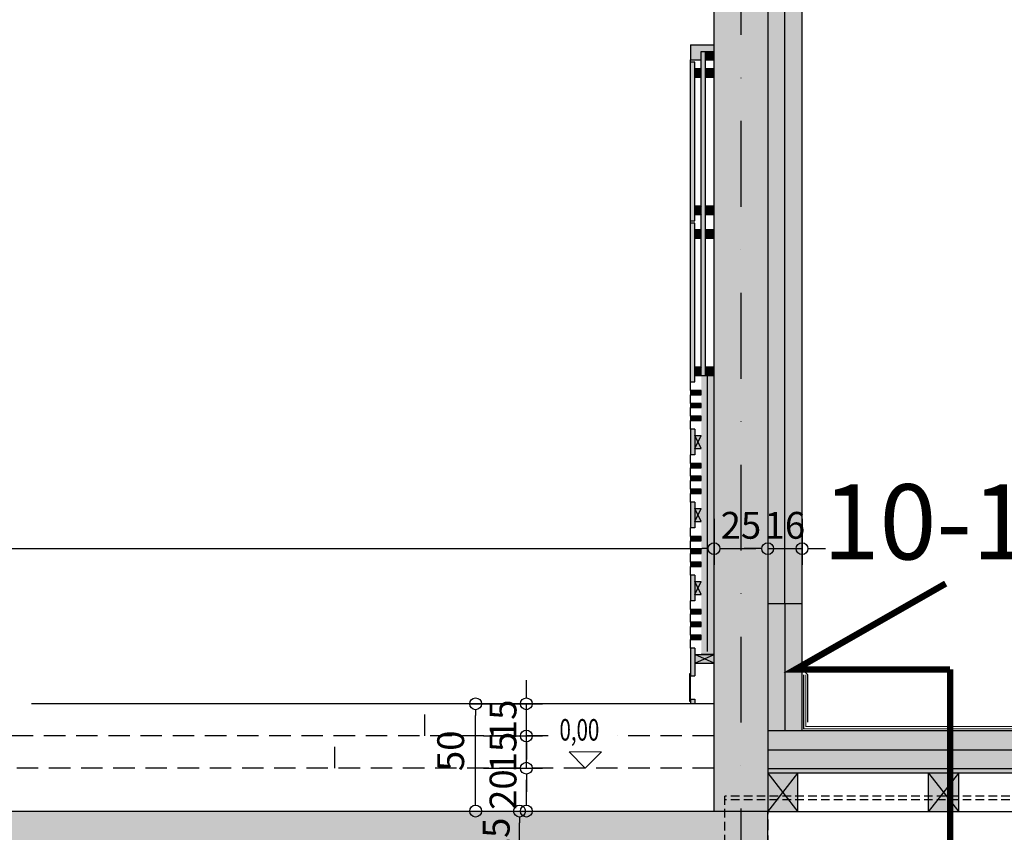
# Model space of a CAD drawing. Extents: x -18896 to 135556, y -144535 to 28293.
# Drawn here: x 109440 to 109899, y -27558 to -27180 of the extents above; entities that cross this region are included whole.
import ezdxf
from ezdxf.enums import TextEntityAlignment as Align

# ---------------------------------------------------------------- set-up
doc = ezdxf.new("R2010")
doc.units = 0
doc.header["$LTSCALE"] = 40
doc.header["$MEASUREMENT"] = 0
doc.header["$PDMODE"] = 32
doc.header["$PDSIZE"] = -3
for name, pattern in [('AUSGEZOGEN', [0]), ('DASHDOT', [1, 0.5, -0.25, 0, -0.25]), ('STRICHPUNKT', [1, 0.5, -0.25, 0, -0.25]), ('VERDECKT', [0.375, 0.25, -0.125])]:
    doc.linetypes.add(name, pattern=pattern)
doc.layers.get('DEFPOINTS').update_dxf_attribs({"color": 151})
for name, color, linetype in [('0.05mm', 236, 'AUSGEZOGEN'), ('0.09mm', 8, 'Continuous'), ('0.13mm', 3, 'AUSGEZOGEN'), ('0.25mm', 7, 'Continuous'), ('0.50mm', 4, 'AUSGEZOGEN'), ('Achsen Zubau', 12, 'STRICHPUNKT'), ('Dämmung', 6, 'Continuous'), ('Möbel Holz', 32, 'AUSGEZOGEN'), ('Schnittlinien', 142, 'STRICHPUNKT'), ('Schraffur', 8, 'AUSGEZOGEN'), ('Schraffur Holzbau', 31, 'AUSGEZOGEN'), ('Wand Holzbau', 27, 'AUSGEZOGEN')]:
    doc.layers.add(name, color=color, linetype=linetype)
doc.layers.add('Bemassung BM', color=1, linetype='Continuous', lineweight=18)
doc.styles.add('BEMTEXT', font='isocp.shx', dxfattribs={"width": 0.8})
doc.styles.add('NORMTEXT', font='romans.shx', dxfattribs={"width": 0.7})
doc.styles.add('ROMANS', font='8romans', dxfattribs={"width": 0.6})
doc.styles.add('Standard 02', font='arial.ttf', dxfattribs={"width": 0.8})
doc.linetypes.add('ISOLATION', pattern='A,0.0001,-0.1,[134,ltypeshp.shx,S=0.1,R=0,X=-0.1,Y=0],-0.2,[134,ltypeshp.shx,S=0.1,R=180,X=0.1,Y=0],-0.1', length=0.4001)
doc.linetypes.add('ZICKZACK', pattern='A,0.00254,-5.08,[131,ltypeshp.shx,S=5.08,R=0,X=-5.08,Y=0],-10.16,[131,ltypeshp.shx,S=5.08,R=180,X=5.08,Y=0],-5.08', length=20.32254)
doc.dimstyles.new('BEM50', dxfattribs={"dimscale": 0.5, "dimtxt": 25, "dimasz": 11, "dimexe": 15, "dimexo": 0, "dimgap": 6, "dimtad": 1, "dimdec": 0, "dimrnd": 0.5, "dimzin": 12, "dimdsep": 46, "dimtxsty": 'BEMTEXT', "dimblk": 'DOTBLANK', "dimcen": 15, "dimclrt": 3, "dimazin": 2, "dimtfac": 1, "dimtdec": 0, "dimtix": 1, "dimtmove": 2, "dimatfit": 3, "dimldrblk": 'ORIGIN', "dimfxl": 0, "dimtvp": 1, "dimtzin": 0, "dimarcsym": 0})

# ---------------------------------------------------------------- blocks, each defined once
blk = doc.blocks.new('_DotBlank')
at = {"color": 0, "linetype": 'ByBlock', "lineweight": -2}
blk.add_line((-0.5, 0), (-1, 0), dxfattribs=at)
blk.add_circle((0, 0), 0.5, dxfattribs=at)
blk = doc.blocks.new('*D962')
at = {"layer": 'Bemassung BM', "color": 0, "lineweight": -2, "ltscale": 3, "transparency": 16777216}
for p, q in [((126609.34, -33295.48), (126636.84, -33295.48)), ((126629.34, -33314.98), (126629.34, -33300.98)), ((126609.34, -33320.48), (126636.84, -33320.48))]:
    blk.add_line(p, q, dxfattribs=at)
at = {"layer": 'DEFPOINTS', "color": 0, "ltscale": 3, "transparency": 16777216}
for p in [(126594.63, -33295.48), (126629.34, -33295.48), (126600, -33320.48)]:
    blk.add_point(p, dxfattribs=at)
at = {"layer": 'Bemassung BM', "color": 0, "lineweight": -2, "ltscale": 3, "transparency": 16777216, "xscale": 5.5, "yscale": 5.5, "zscale": 5.5}
for p, rotation in [((126629.34, -33295.48), 90.00000000000087), ((126629.34, -33320.48), 270.0000000000009)]:
    blk.add_blockref('_DotBlank', p, dxfattribs=dict(at, rotation=rotation))
at = {"layer": 'Bemassung BM', "color": 3, "ltscale": 3, "transparency": 16777216, "insert": (126620.09, -33307.98), "char_height": 12.5, "attachment_point": 5, "rotation": 90, "style": 'BEMTEXT'}
blk.add_mtext('25', dxfattribs=at)
blk = doc.blocks.new('_ORIGIN')
at = {"color": 0, "linetype": 'ByBlock'}
blk.add_line((-0.5, 0), (-1, 0), dxfattribs=at)
blk.add_circle((0, 0), 0.5, dxfattribs=at)
blk = doc.blocks.new('*D2344')
at = {"layer": 'Bemassung BM', "color": 0, "lineweight": -2, "transparency": 16777216}
for p, q in [((126612.52, -33275.48), (126640.02, -33275.48)), ((126632.52, -33289.98), (126632.52, -33280.98)), ((126612.52, -33295.48), (126640.02, -33295.48))]:
    blk.add_line(p, q, dxfattribs=at)
at = {"layer": 'DEFPOINTS', "color": 0, "transparency": 16777216}
for p in [(126521.18, -33275.48), (126632.52, -33275.48), (126521.18, -33295.48)]:
    blk.add_point(p, dxfattribs=at)
at = {"layer": 'Bemassung BM', "color": 0, "lineweight": -2, "transparency": 16777216, "xscale": 5.5, "yscale": 5.5, "zscale": 5.5}
for p, rotation in [((126632.52, -33275.48), 90.00000000000087), ((126632.52, -33295.48), 270.0000000000009)]:
    blk.add_blockref('_DotBlank', p, dxfattribs=dict(at, rotation=rotation))
at = {"layer": 'Bemassung BM', "color": 3, "transparency": 16777216, "insert": (126623.27, -33285.48), "char_height": 12.5, "attachment_point": 5, "rotation": 90, "style": 'BEMTEXT'}
blk.add_mtext('20', dxfattribs=at)
blk = doc.blocks.new('*D2345')
at = {"layer": 'Bemassung BM', "color": 0, "lineweight": -2, "transparency": 16777216}
for p, q in [((126632.52, -33254.98), (126632.52, -33249.48)), ((126612.52, -33260.48), (126640.02, -33260.48)), ((126632.52, -33275.48), (126632.52, -33260.48)), ((126612.52, -33275.48), (126640.02, -33275.48)), ((126632.52, -33280.98), (126632.52, -33286.48))]:
    blk.add_line(p, q, dxfattribs=at)
at = {"layer": 'DEFPOINTS', "color": 0, "transparency": 16777216}
for p in [(126490, -33260.48), (126632.52, -33260.48), (126521.18, -33275.48)]:
    blk.add_point(p, dxfattribs=at)
at = {"layer": 'Bemassung BM', "color": 0, "lineweight": -2, "transparency": 16777216, "xscale": 5.5, "yscale": 5.5, "zscale": 5.5}
for p, rotation in [((126632.52, -33260.48), 270.0000000000009), ((126632.52, -33275.48), 90.00000000000087)]:
    blk.add_blockref('_DotBlank', p, dxfattribs=dict(at, rotation=rotation))
at = {"layer": 'Bemassung BM', "color": 3, "transparency": 16777216, "insert": (126623.27, -33267.98), "char_height": 12.5, "attachment_point": 5, "rotation": 90, "style": 'BEMTEXT'}
blk.add_mtext('15', dxfattribs=at)
blk = doc.blocks.new('*D2346')
at = {"layer": 'Bemassung BM', "color": 0, "lineweight": -2, "transparency": 16777216}
for p, q in [((126632.52, -33239.98), (126632.52, -33234.48)), ((126612.52, -33245.48), (126640.02, -33245.48)), ((126632.52, -33260.48), (126632.52, -33245.48)), ((126612.52, -33260.48), (126640.02, -33260.48)), ((126632.52, -33265.98), (126632.52, -33271.48))]:
    blk.add_line(p, q, dxfattribs=at)
at = {"layer": 'DEFPOINTS', "color": 0, "transparency": 16777216}
for p in [(126276.83, -33245.48), (126632.52, -33245.48), (126490, -33260.48)]:
    blk.add_point(p, dxfattribs=at)
at = {"layer": 'Bemassung BM', "color": 0, "lineweight": -2, "transparency": 16777216, "xscale": 5.5, "yscale": 5.5, "zscale": 5.5}
for p, rotation in [((126632.52, -33245.48), 270.0000000000009), ((126632.52, -33260.48), 90.00000000000087)]:
    blk.add_blockref('_DotBlank', p, dxfattribs=dict(at, rotation=rotation))
at = {"layer": 'Bemassung BM', "color": 3, "transparency": 16777216, "insert": (126623.27, -33252.98), "char_height": 12.5, "attachment_point": 5, "rotation": 90, "style": 'BEMTEXT'}
blk.add_mtext('15', dxfattribs=at)
blk = doc.blocks.new('NIVEAU1')
for p, q in [((0, 0), (-18.9, 18.9)), ((-18.9, 18.9), (18.9, 18.9)), ((18.9, 18.9), (0, 0))]:
    blk.add_line(p, q)
at = {"style": 'ROMANS', "width": 0.6}
blk.add_attdef('NIVEAU', text='', height=15.1, dxfattribs=at).set_placement((17.6, 25), align=Align.RIGHT)
blk = doc.blocks.new('*D3966')
at = {"layer": 'Bemassung BM', "color": 0, "lineweight": -2, "transparency": 16777216}
for p, q in [((126720, -33159.23), (126720, -33180.69)), ((125535, -33167.58), (125535, -33180.69)), ((125540.5, -33173.19), (126714.5, -33173.19))]:
    blk.add_line(p, q, dxfattribs=at)
at = {"layer": 'DEFPOINTS', "color": 0, "transparency": 16777216}
for p in [(126720, -33159.23), (125535, -33167.58), (126720, -33173.19)]:
    blk.add_point(p, dxfattribs=at)
at = {"layer": 'Bemassung BM', "color": 0, "lineweight": -2, "transparency": 16777216, "xscale": 5.5, "yscale": 5.5, "zscale": 5.5, "rotation": 180.0000000000009}
blk.add_blockref('_DotBlank', (125535, -33173.19), dxfattribs=at)
at = {"layer": 'Bemassung BM', "color": 0, "lineweight": -2, "transparency": 16777216, "xscale": 5.5, "yscale": 5.5, "zscale": 5.5}
blk.add_blockref('_DotBlank', (126720, -33173.19), dxfattribs=at)
at = {"layer": 'Bemassung BM', "color": 3, "transparency": 16777216, "insert": (126127.5, -33163.94), "char_height": 12.5, "attachment_point": 5, "style": 'BEMTEXT'}
blk.add_mtext('1185', dxfattribs=at)
blk = doc.blocks.new('*D3967')
at = {"layer": 'Bemassung BM', "color": 0, "lineweight": -2, "transparency": 16777216}
for p, q in [((126720, -33159.23), (126720, -33180.69)), ((126745, -33159.23), (126745, -33180.69)), ((126725.5, -33173.19), (126739.5, -33173.19))]:
    blk.add_line(p, q, dxfattribs=at)
at = {"layer": 'DEFPOINTS', "color": 0, "transparency": 16777216}
for p in [(126720, -33159.23), (126745, -33159.23), (126745, -33173.19)]:
    blk.add_point(p, dxfattribs=at)
at = {"layer": 'Bemassung BM', "color": 0, "lineweight": -2, "transparency": 16777216, "xscale": 5.5, "yscale": 5.5, "zscale": 5.5, "rotation": 180.0000000000009}
blk.add_blockref('_DotBlank', (126720, -33173.19), dxfattribs=at)
at = {"layer": 'Bemassung BM', "color": 0, "lineweight": -2, "transparency": 16777216, "xscale": 5.5, "yscale": 5.5, "zscale": 5.5}
blk.add_blockref('_DotBlank', (126745, -33173.19), dxfattribs=at)
at = {"layer": 'Bemassung BM', "color": 3, "transparency": 16777216, "insert": (126732.5, -33163.94), "char_height": 12.5, "attachment_point": 5, "style": 'BEMTEXT'}
blk.add_mtext('25', dxfattribs=at)
blk = doc.blocks.new('*D3968')
at = {"layer": 'Bemassung BM', "color": 0, "lineweight": -2, "transparency": 16777216}
for p, q in [((126745, -33159.23), (126745, -33180.69)), ((126761, -33159.23), (126761, -33180.69)), ((126739.5, -33173.19), (126734, -33173.19)), ((126745, -33173.19), (126761, -33173.19)), ((126766.5, -33173.19), (126772, -33173.19))]:
    blk.add_line(p, q, dxfattribs=at)
at = {"layer": 'DEFPOINTS', "color": 0, "transparency": 16777216}
for p in [(126745, -33159.23), (126761, -33159.23), (126761, -33173.19)]:
    blk.add_point(p, dxfattribs=at)
at = {"layer": 'Bemassung BM', "color": 0, "lineweight": -2, "transparency": 16777216, "xscale": 5.5, "yscale": 5.5, "zscale": 5.5}
blk.add_blockref('_DotBlank', (126745, -33173.19), dxfattribs=at)
at = {"layer": 'Bemassung BM', "color": 0, "lineweight": -2, "transparency": 16777216, "xscale": 5.5, "yscale": 5.5, "zscale": 5.5, "rotation": 180.0000000000009}
blk.add_blockref('_DotBlank', (126761, -33173.19), dxfattribs=at)
at = {"layer": 'Bemassung BM', "color": 3, "transparency": 16777216, "insert": (126753, -33163.94), "char_height": 12.5, "attachment_point": 5, "style": 'BEMTEXT'}
blk.add_mtext('16', dxfattribs=at)
blk = doc.blocks.new('*D3970')
at = {"layer": 'Bemassung BM', "color": 0, "lineweight": -2, "transparency": 16777216}
for p, q in [((126606.41, -33245.48), (126616.36, -33245.48)), ((126608.86, -33289.98), (126608.86, -33250.98)), ((126603.02, -33295.48), (126616.36, -33295.48))]:
    blk.add_line(p, q, dxfattribs=at)
at = {"layer": 'DEFPOINTS', "color": 0, "transparency": 16777216}
for p in [(126606.41, -33245.48), (126608.86, -33245.48), (126603.02, -33295.48)]:
    blk.add_point(p, dxfattribs=at)
at = {"layer": 'Bemassung BM', "color": 0, "lineweight": -2, "transparency": 16777216, "xscale": 5.5, "yscale": 5.5, "zscale": 5.5}
for p, rotation in [((126608.86, -33245.48), 90.00000000000087), ((126608.86, -33295.48), 270.0000000000009)]:
    blk.add_blockref('_DotBlank', p, dxfattribs=dict(at, rotation=rotation))
at = {"layer": 'Bemassung BM', "color": 3, "transparency": 16777216, "insert": (126598.88, -33267.38), "char_height": 12.5, "attachment_point": 5, "rotation": 90, "style": 'BEMTEXT'}
blk.add_mtext('50', dxfattribs=at)

msp = doc.modelspace()

# ---------------------------------------------------------------- hatches: boundary and pattern name
at = {"layer": 'Dämmung', "ltscale": 3}
h = msp.add_hatch(color=51, dxfattribs=at)
h.dxf.hatch_style = 1
h.paths.add_polyline_path([(109788.969, -27451.848), (109804.969, -27451.848), (109804.966, -27004.971), (109788.969, -27005.291)])
h = msp.add_hatch(color=51, dxfattribs=at)
h.dxf.hatch_style = 1
h.paths.add_polyline_path([(109763.969, -27345.484), (109757.969, -27345.484), (109757.969, -27475.484), (109763.969, -27475.484)])
at = {"layer": 'Dämmung', "ltscale": 3, "true_color": 0x52bcba}
h = msp.add_hatch(color=123, dxfattribs=at)
h.dxf.hatch_style = 1
h.paths.add_polyline_path([(109788.969, -27510.853), (109804.969, -27510.853), (109804.968, -27451.848), (109788.969, -27451.848)])
h = msp.add_hatch(color=123, dxfattribs=at)
h.dxf.hatch_style = 1
h.paths.add_polyline_path([(109788.969, -27528.853), (111538.969, -27528.853), (111538.969, -27510.853), (109788.969, -27510.853)])
at = {"layer": 'Schraffur', "ltscale": 3, "true_color": 0xd1d581}
h = msp.add_hatch(color=53, dxfattribs=at)
h.dxf.hatch_style = 1
h.paths.add_polyline_path([(109788.969, -27010.092), (109763.969, -27010.092), (109763.969, -27548.484), (109788.969, -27548.484)])
h = msp.add_hatch(color=53, dxfattribs=at)
h.dxf.hatch_style = 1
h.paths.add_polyline_path([(109788.969, -27548.484), (108505.969, -27548.484), (108505.969, -27543.484), (107411.969, -27543.484), (107411.969, -27563.484), (107406.969, -27563.484), (107406.969, -27573.484), (109788.969, -27573.484)])
at = {"layer": 'Schraffur Holzbau'}
for points in [[(109757.969, -27198.484), (109757.969, -27194.484), (109763.969, -27194.484), (109763.969, -27191.484), (109752.969, -27191.484), (109752.969, -27198.484)], [(109757.969, -27345.484), (109759.969, -27345.484), (109759.969, -27194.484), (109757.969, -27194.484)], [(109759.969, -27194.484), (109763.969, -27194.484), (109763.969, -27198.484), (109759.969, -27198.484)], [(109752.969, -27199.484), (109754.969, -27199.484), (109754.969, -27273.484), (109752.969, -27273.484)], [(109754.969, -27202.484), (109757.969, -27202.484), (109757.969, -27206.484), (109754.969, -27206.484)], [(109759.969, -27202.484), (109763.969, -27202.484), (109763.969, -27206.484), (109759.969, -27206.484)], [(109754.969, -27270.484), (109757.969, -27270.484), (109757.969, -27266.484), (109754.969, -27266.484)], [(109759.969, -27266.484), (109763.969, -27266.484), (109763.969, -27270.484), (109759.969, -27270.484)], [(109752.969, -27274.484), (109754.969, -27274.484), (109754.969, -27348.484), (109752.969, -27348.484)], [(109754.969, -27277.484), (109757.969, -27277.484), (109757.969, -27281.484), (109754.969, -27281.484)], [(109759.969, -27277.484), (109763.969, -27277.484), (109763.969, -27281.484), (109759.969, -27281.484)], [(109754.969, -27345.484), (109757.969, -27345.484), (109757.969, -27341.484), (109754.969, -27341.484)], [(109759.969, -27341.484), (109763.969, -27341.484), (109763.969, -27345.484), (109759.969, -27345.484)], [(109752.969, -27352.484), (109757.969, -27352.484), (109757.969, -27354.484), (109752.969, -27354.484)], [(109752.969, -27358.484), (109757.969, -27358.484), (109757.969, -27360.484), (109752.969, -27360.484)], [(109752.969, -27364.484), (109757.969, -27364.484), (109757.969, -27366.484), (109752.969, -27366.484)], [(109752.969, -27370.484), (109754.969, -27370.484), (109754.969, -27382.484), (109752.969, -27382.484)], [(109754.969, -27373.484), (109757.969, -27373.484), (109757.969, -27379.484), (109754.969, -27379.484)], [(109752.969, -27386.484), (109757.969, -27386.484), (109757.969, -27388.484), (109752.969, -27388.484)], [(109752.969, -27392.484), (109757.969, -27392.484), (109757.969, -27394.484), (109752.969, -27394.484)], [(109752.969, -27398.484), (109757.969, -27398.484), (109757.969, -27400.484), (109752.969, -27400.484)], [(109752.969, -27404.484), (109754.969, -27404.484), (109754.969, -27416.484), (109752.969, -27416.484)], [(109754.969, -27407.484), (109757.969, -27407.484), (109757.969, -27413.484), (109754.969, -27413.484)], [(109752.969, -27420.484), (109757.969, -27420.484), (109757.969, -27422.484), (109752.969, -27422.484)], [(109752.969, -27426.484), (109757.969, -27426.484), (109757.969, -27428.484), (109752.969, -27428.484)], [(109752.969, -27432.484), (109757.969, -27432.484), (109757.969, -27434.484), (109752.969, -27434.484)], [(109752.969, -27438.484), (109754.969, -27438.484), (109754.969, -27450.484), (109752.969, -27450.484)], [(109754.969, -27441.484), (109757.969, -27441.484), (109757.969, -27447.484), (109754.969, -27447.484)], [(109752.969, -27454.484), (109757.969, -27454.484), (109757.969, -27456.484), (109752.969, -27456.484)], [(109752.969, -27460.484), (109757.969, -27460.484), (109757.969, -27462.484), (109752.969, -27462.484)], [(109752.969, -27466.484), (109757.969, -27466.484), (109757.969, -27468.484), (109752.969, -27468.484)], [(109754.969, -27475.484), (109763.969, -27475.484), (109763.969, -27479.484), (109754.969, -27479.484)], [(109788.969, -27530.853), (109788.969, -27528.853), (111538.969, -27528.853), (111538.969, -27530.853)], [(109802.969, -27530.853), (109788.969, -27530.853), (109788.969, -27548.853), (109802.969, -27548.853)], [(109877.969, -27530.853), (109863.969, -27530.853), (109863.969, -27548.853), (109877.969, -27548.853)]]:
    msp.add_hatch(color=256, dxfattribs=at).paths.add_polyline_path(points)
h = msp.add_hatch(color=256, dxfattribs=at)
h.paths.add_polyline_path([(109754.969, -27496.284), (109752.969, -27496.284), (109752.969, -27498.484), (109754.969, -27498.484)])
h.paths.add_polyline_path([(109752.969, -27485.484), (109754.969, -27485.484), (109754.969, -27472.484), (109752.969, -27472.484)])

# ---------------------------------------------------------------- linework, layer by layer
at = {"layer": '0.05mm', "linetype": 'VERDECKT', "ltscale": 0.4}
for p, q in [((111233.836, -27541.484), (109768.969, -27541.484)), ((109768.969, -27575.484), (109768.969, -27541.484)), ((111233.836, -27543.184), (109768.969, -27543.184))]:
    msp.add_line(p, q, dxfattribs=at)
at = {"layer": '0.09mm', "linetype": 'VERDECKT'}
for p, q in [((109629.132, -27513.484), (109629.132, -27498.484)), ((109686.685, -27513.484), (108578.969, -27513.484)), ((109587.258, -27528.484), (109587.258, -27513.484)), ((109763.969, -27513.484), (109718.897, -27513.484)), ((109763.969, -27528.484), (108997.274, -27528.484))]:
    msp.add_line(p, q, dxfattribs=at)
at = {"layer": '0.13mm', "ltscale": 3}
for p, q in [((111538.969, -27528.853), (109788.969, -27528.853)), ((111538.969, -27530.853), (109788.969, -27530.853)), ((109802.969, -27548.853), (109802.969, -27530.853)), ((109863.969, -27548.853), (109863.969, -27530.853)), ((109877.969, -27548.853), (109877.969, -27530.853)), ((111533.969, -27548.853), (109788.969, -27548.853))]:
    msp.add_line(p, q, dxfattribs=at)
at = {"layer": '0.13mm', "linetype": 'VERDECKT', "ltscale": 0.5}
msp.add_line((109788.969, -27544.853), (109788.969, -27582.853), dxfattribs=at)
at = {"layer": '0.13mm', "ltscale": 3}
msp.add_lwpolyline([(109807.606, -27507.072), (109807.606, -27484.925), (109805.903, -27483.221), (109805.903, -27480.829), (109807.317, -27479.415)], dxfattribs=at)
at = {"layer": '0.13mm', "linetype": 'VERDECKT', "const_width": 0.5}
msp.add_lwpolyline([(111647.469, -27510.103), (109805.719, -27510.103), (109805.719, -27484.925)], dxfattribs=at)
at = {"layer": '0.13mm', "linetype": 'VERDECKT', "ltscale": 0.5, "const_width": 0.5}
msp.add_lwpolyline([(111647.469, -27509.103), (109806.719, -27509.103), (109806.719, -27484.925)], dxfattribs=at)
at = {"layer": '0.25mm', "ltscale": 3}
msp.add_line((109763.969, -27498.484), (109445.79, -27498.484), dxfattribs=at)
at = {"layer": '0.50mm'}
for p, q in [((109763.969, -27548.484), (109763.969, -27010.092)), ((109788.969, -27010.092), (109788.969, -27548.484)), ((108505.969, -27548.484), (109788.969, -27548.484)), ((109788.969, -27573.484), (109788.969, -27548.484))]:
    msp.add_line(p, q, dxfattribs=at)
at = {"layer": 'Achsen Zubau', "linetype": 'DASHDOT', "ltscale": 2}
msp.add_line((109776.469, -26746.305), (109776.469, -28606.484), dxfattribs=at)
at = {"layer": 'Dämmung', "linetype": 'ZICKZACK', "ltscale": 0.038}
for q in [(109796.969, -27005.131), (109796.969, -27510.853)]:
    msp.add_line((109796.969, -27451.848), q, dxfattribs=at)
at = {"layer": 'Dämmung'}
for p, q in [((109804.969, -27510.853), (109804.966, -27004.971)), ((109804.968, -27451.848), (109788.969, -27451.848)), ((109788.969, -27510.853), (111532.969, -27510.853))]:
    msp.add_line(p, q, dxfattribs=at)
at = {"layer": 'Dämmung', "linetype": 'ZICKZACK', "ltscale": 0.04}
msp.add_line((109788.969, -27519.853), (111538.969, -27519.853), dxfattribs=at)
at = {"layer": 'Möbel Holz', "color": 3}
for p, q in [((109752.969, -27191.484), (109752.969, -27198.484)), ((109752.969, -27191.484), (109763.969, -27191.484)), ((109757.969, -27345.484), (109757.969, -27194.484)), ((109757.969, -27194.484), (109763.969, -27194.484)), ((109763.969, -27198.484), (109759.969, -27194.484)), ((109759.969, -27198.484), (109763.969, -27194.484)), ((109759.969, -27345.484), (109759.969, -27194.484)), ((109752.969, -27198.484), (109757.969, -27198.484)), ((109754.969, -27199.484), (109752.969, -27199.484)), ((109752.969, -27273.484), (109752.969, -27199.484)), ((109754.969, -27273.484), (109754.969, -27199.484)), ((109759.969, -27198.484), (109763.969, -27198.484)), ((109754.969, -27202.484), (109757.969, -27202.484)), ((109757.969, -27206.484), (109754.969, -27202.484)), ((109754.969, -27206.484), (109757.969, -27202.484)), ((109754.969, -27206.484), (109757.969, -27206.484)), ((109759.969, -27202.484), (109763.969, -27202.484)), ((109763.969, -27206.484), (109759.969, -27202.484)), ((109759.969, -27206.484), (109763.969, -27202.484)), ((109759.969, -27206.484), (109763.969, -27206.484)), ((109754.969, -27266.484), (109757.969, -27266.484)), ((109757.969, -27266.484), (109754.969, -27270.484)), ((109754.969, -27266.484), (109757.969, -27270.484)), ((109754.969, -27270.484), (109757.969, -27270.484)), ((109759.969, -27266.484), (109763.969, -27266.484)), ((109763.969, -27270.484), (109759.969, -27266.484)), ((109759.969, -27270.484), (109763.969, -27266.484)), ((109759.969, -27270.484), (109763.969, -27270.484)), ((109752.969, -27273.484), (109754.969, -27273.484)), ((109752.969, -27348.484), (109752.969, -27274.484)), ((109754.969, -27274.484), (109752.969, -27274.484)), ((109754.969, -27348.484), (109754.969, -27274.484)), ((109754.969, -27277.484), (109757.969, -27277.484)), ((109757.969, -27281.484), (109754.969, -27277.484)), ((109754.969, -27281.484), (109757.969, -27277.484)), ((109759.969, -27277.484), (109763.969, -27277.484)), ((109763.969, -27281.484), (109759.969, -27277.484)), ((109759.969, -27281.484), (109763.969, -27277.484)), ((109754.969, -27281.484), (109757.969, -27281.484)), ((109759.969, -27281.484), (109763.969, -27281.484)), ((109754.969, -27341.484), (109757.969, -27341.484)), ((109757.969, -27341.484), (109754.969, -27345.484)), ((109754.969, -27341.484), (109757.969, -27345.484)), ((109759.969, -27341.484), (109763.969, -27341.484)), ((109763.969, -27345.484), (109759.969, -27341.484)), ((109759.969, -27345.484), (109763.969, -27341.484)), ((109752.969, -27348.484), (109754.969, -27348.484)), ((109754.969, -27345.484), (109763.969, -27345.484)), ((109757.969, -27354.484), (109752.969, -27352.484)), ((109752.969, -27354.484), (109757.969, -27352.484)), ((109757.969, -27360.484), (109752.969, -27358.484)), ((109752.969, -27360.484), (109757.969, -27358.484)), ((109757.969, -27366.484), (109752.969, -27364.484)), ((109752.969, -27366.484), (109757.969, -27364.484)), ((109754.969, -27370.484), (109752.969, -27370.484)), ((109752.969, -27370.484), (109752.969, -27382.484)), ((109754.969, -27370.484), (109754.969, -27382.484)), ((109754.969, -27373.484), (109757.969, -27373.484)), ((109757.969, -27379.484), (109754.969, -27373.484)), ((109754.969, -27379.484), (109757.969, -27373.484)), ((109754.969, -27379.484), (109757.969, -27379.484)), ((109754.969, -27382.484), (109752.969, -27382.484)), ((109757.969, -27388.484), (109752.969, -27386.484)), ((109752.969, -27388.484), (109757.969, -27386.484)), ((109757.969, -27394.484), (109752.969, -27392.484)), ((109752.969, -27394.484), (109757.969, -27392.484)), ((109757.969, -27400.484), (109752.969, -27398.484)), ((109752.969, -27400.484), (109757.969, -27398.484)), ((109754.969, -27404.484), (109752.969, -27404.484)), ((109752.969, -27404.484), (109752.969, -27416.484)), ((109754.969, -27404.484), (109754.969, -27416.484)), ((109754.969, -27407.484), (109757.969, -27407.484)), ((109757.969, -27413.484), (109754.969, -27407.484)), ((109754.969, -27413.484), (109757.969, -27407.484)), ((109754.969, -27416.484), (109752.969, -27416.484)), ((109754.969, -27413.484), (109757.969, -27413.484)), ((109757.969, -27422.484), (109752.969, -27420.484)), ((109752.969, -27422.484), (109757.969, -27420.484)), ((109757.969, -27428.484), (109752.969, -27426.484)), ((109752.969, -27428.484), (109757.969, -27426.484)), ((109757.969, -27434.484), (109752.969, -27432.484)), ((109752.969, -27434.484), (109757.969, -27432.484)), ((109754.969, -27438.484), (109752.969, -27438.484)), ((109752.969, -27438.484), (109752.969, -27450.484)), ((109754.969, -27438.484), (109754.969, -27450.484)), ((109754.969, -27441.484), (109757.969, -27441.484)), ((109757.969, -27447.484), (109754.969, -27441.484)), ((109754.969, -27447.484), (109757.969, -27441.484)), ((109754.969, -27447.484), (109757.969, -27447.484)), ((109754.969, -27450.484), (109752.969, -27450.484)), ((109757.969, -27456.484), (109752.969, -27454.484)), ((109752.969, -27456.484), (109757.969, -27454.484)), ((109757.969, -27462.484), (109752.969, -27460.484)), ((109752.969, -27462.484), (109757.969, -27460.484)), ((109757.969, -27468.484), (109752.969, -27466.484)), ((109752.969, -27468.484), (109757.969, -27466.484)), ((109754.969, -27472.484), (109752.969, -27472.484)), ((109752.969, -27472.484), (109752.969, -27485.484)), ((109754.969, -27472.484), (109754.969, -27485.484)), ((109763.969, -27479.484), (109754.969, -27475.484)), ((109754.969, -27479.484), (109763.969, -27475.484)), ((109754.969, -27475.484), (109763.969, -27475.484)), ((109759.969, -27475.484), (109763.969, -27475.484)), ((109754.969, -27479.484), (109763.969, -27479.484)), ((109752.969, -27485.484), (109754.969, -27485.484)), ((109752.969, -27496.284), (109752.969, -27498.484)), ((109752.969, -27496.284), (109754.969, -27496.284)), ((109754.969, -27496.284), (109754.969, -27498.484))]:
    msp.add_line(p, q, dxfattribs=at)
at = {"layer": 'Möbel Holz'}
for p, q in [((109752.969, -27199.484), (109752.969, -27198.484)), ((109752.969, -27274.484), (109752.969, -27273.484)), ((109752.969, -27352.484), (109752.969, -27348.484)), ((109752.969, -27358.484), (109752.969, -27354.484)), ((109752.969, -27364.484), (109752.969, -27360.484)), ((109755.891, -27358.484), (109755.891, -27360.484)), ((109752.969, -27370.484), (109752.969, -27366.484)), ((109752.969, -27386.484), (109752.969, -27382.484)), ((109752.969, -27392.484), (109752.969, -27388.484)), ((109752.969, -27398.484), (109752.969, -27394.484)), ((109755.891, -27392.484), (109755.891, -27394.484)), ((109752.969, -27404.484), (109752.969, -27400.484)), ((109752.969, -27420.484), (109752.969, -27416.484)), ((109752.969, -27426.484), (109752.969, -27422.484)), ((109755.891, -27426.484), (109755.891, -27428.484)), ((109752.969, -27432.484), (109752.969, -27428.484)), ((109752.969, -27438.484), (109752.969, -27434.484)), ((109752.969, -27454.484), (109752.969, -27450.484)), ((109752.969, -27460.484), (109752.969, -27456.484)), ((109752.969, -27466.484), (109752.969, -27462.484)), ((109755.891, -27460.484), (109755.891, -27462.484)), ((109752.969, -27472.484), (109752.969, -27468.484))]:
    msp.add_line(p, q, dxfattribs=at)
at = {"layer": 'Möbel Holz', "color": 6, "linetype": 'ISOLATION', "ltscale": 0.18}
msp.add_line((109760.969, -27474.136), (109760.969, -27345.484), dxfattribs=at)
at = {"layer": 'Möbel Holz', "color": 6}
msp.add_line((109763.969, -27475.484), (109757.969, -27475.484), dxfattribs=at)
at = {"layer": 'Möbel Holz', "color": 3}
for points in [[(109757.969, -27352.484), (109752.969, -27352.484), (109752.969, -27354.484), (109757.969, -27354.484)], [(109757.969, -27358.484), (109752.969, -27358.484), (109752.969, -27360.484), (109757.969, -27360.484)], [(109757.969, -27364.484), (109752.969, -27364.484), (109752.969, -27366.484), (109757.969, -27366.484)], [(109757.969, -27386.484), (109752.969, -27386.484), (109752.969, -27388.484), (109757.969, -27388.484)], [(109757.969, -27392.484), (109752.969, -27392.484), (109752.969, -27394.484), (109757.969, -27394.484)], [(109757.969, -27398.484), (109752.969, -27398.484), (109752.969, -27400.484), (109757.969, -27400.484)], [(109757.969, -27420.484), (109752.969, -27420.484), (109752.969, -27422.484), (109757.969, -27422.484)], [(109757.969, -27426.484), (109752.969, -27426.484), (109752.969, -27428.484), (109757.969, -27428.484)], [(109757.969, -27432.484), (109752.969, -27432.484), (109752.969, -27434.484), (109757.969, -27434.484)], [(109757.969, -27454.484), (109752.969, -27454.484), (109752.969, -27456.484), (109757.969, -27456.484)], [(109757.969, -27460.484), (109752.969, -27460.484), (109752.969, -27462.484), (109757.969, -27462.484)], [(109757.969, -27466.484), (109752.969, -27466.484), (109752.969, -27468.484), (109757.969, -27468.484)]]:
    msp.add_lwpolyline(points, close=True, dxfattribs=at)
at = {"layer": 'Möbel Holz', "ltscale": 3}
msp.add_lwpolyline([(109752.969, -27484.584), (109752.469, -27484.584), (109752.469, -27497.184), (109752.969, -27497.184)], close=True, dxfattribs=at)
at = {"layer": 'Schnittlinien', "linetype": 'ByBlock', "ltscale": 1.5, "const_width": 3}
msp.add_lwpolyline([(109871.911, -27442.448), (109801.911, -27482.448), (109873.969, -27482.448)], dxfattribs=at)
at = {"layer": 'Schnittlinien', "const_width": 3}
msp.add_lwpolyline([(109873.969, -27617.452), (109873.969, -27617.452), (109873.969, -27482.448)], dxfattribs=at)
at = {"layer": 'Wand Holzbau'}
for p, q in [((109788.969, -27548.853), (109802.969, -27530.853)), ((109788.969, -27530.853), (109802.969, -27548.853)), ((109863.969, -27548.853), (109877.969, -27530.853)), ((109863.969, -27530.853), (109877.969, -27548.853))]:
    msp.add_line(p, q, dxfattribs=at)

# ---------------------------------------------------------------- block references
at = {"layer": 'Bemassung BM'}
ref = msp.add_blockref('NIVEAU1', (109703.969, -27528.484), dxfattribs=dict(at, xscale=0.4, yscale=0.4, zscale=0.4))
ref.add_attrib('NIVEAU1', '0,00', (109691.93, -27515.608), dxfattribs={"layer": '0', "height": 10, "style": 'NORMTEXT', "width": 0.7})

# ---------------------------------------------------------------- texts
at = {"layer": 'Schnittlinien', "linetype": 'STRICHPUNKT', "ltscale": 15, "style": 'Standard 02'}
msp.add_text('10-11', height=35, dxfattribs=at).set_placement((109937.163, -27431.195), align=Align.RIGHT)

# ---------------------------------------------------------------- dimensions: what is measured, and where the dimension line sits
at = {"layer": 'Bemassung BM'}
for base, p1, p2, picture, middle in [((109763.969, -27426.192), (108578.969, -27420.578), (109763.969, -27412.233), '*D3966', (109171.469, -27416.942)), ((109788.969, -27426.192), (109763.969, -27412.233), (109788.969, -27412.233), '*D3967', (109776.469, -27416.941)), ((109804.968, -27426.192), (109788.969, -27412.233), (109804.968, -27412.233), '*D3968', (109796.968, -27416.942))]:
    dim = msp.add_linear_dim(base=base, p1=p1, p2=p2, dimstyle='BEM50', dxfattribs=at)
    dim.commit()
    dim.dimension.update_dxf_attribs({"geometry": picture, "text_midpoint": middle, "insert": (-16956.031, 5746.999)})
for base, p1, p2, picture, middle in [((109676.49, -27498.484), (109533.969, -27513.484), (109320.8, -27498.484), '*D2346', (109667.24, -27505.984)), ((109676.49, -27513.484), (109565.145, -27528.484), (109533.969, -27513.484), '*D2345', (109667.24, -27520.984)), ((109676.49, -27528.484), (109565.145, -27548.484), (109565.145, -27528.484), '*D2344', (109667.239, -27538.484))]:
    dim = msp.add_linear_dim(base=base, p1=p1, p2=p2, angle=90, dimstyle='BEM50', dxfattribs=at)
    dim.commit()
    dim.dimension.update_dxf_attribs({"geometry": picture, "text_midpoint": middle, "insert": (-16956.031, 5746.999)})
dim = msp.add_linear_dim(base=(109652.828, -27498.484), p1=(109646.988, -27548.484), p2=(109650.375, -27498.484), angle=90, dimstyle='BEM50', dxfattribs=at)
dim.commit()
dim.dimension.update_dxf_attribs({"geometry": '*D3970', "text_midpoint": (109642.85, -27520.384), "dimtype": 128, "insert": (-16956.031, 5746.999)})
at = {"layer": 'Bemassung BM', "ltscale": 3}
dim = msp.add_linear_dim(base=(109673.306, -27548.484), p1=(109643.969, -27573.484), p2=(109638.597, -27548.484), angle=90, dimstyle='BEM50', dxfattribs=at)
dim.commit()
dim.dimension.update_dxf_attribs({"geometry": '*D962', "text_midpoint": (109664.055, -27560.984), "insert": (-16956.031, 5746.999)})

doc.saveas('drawing.dxf')
